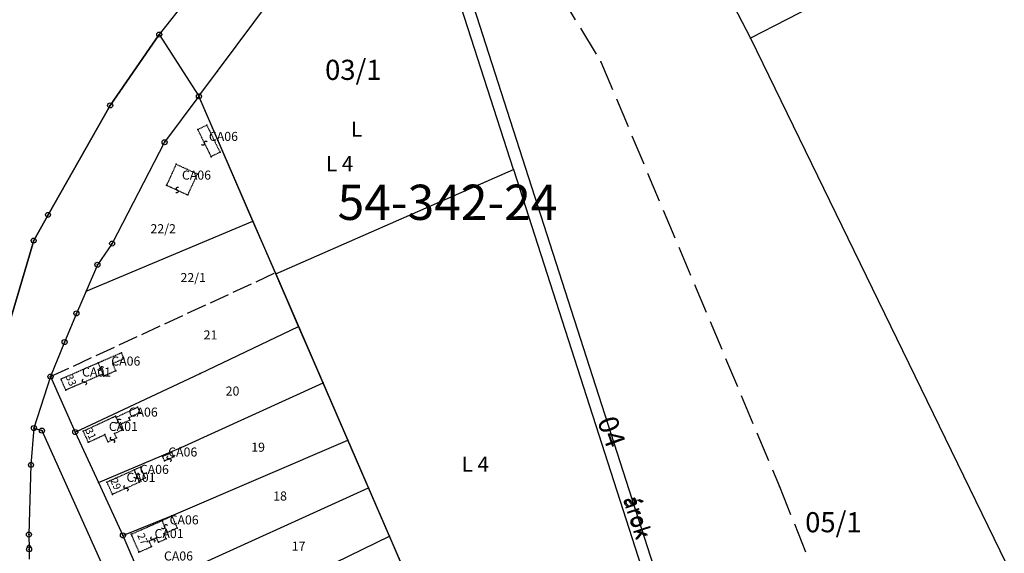
# Model space of a CAD drawing. Extents: x 591000 to 603000, y 192000 to 202000.
# Drawn here: x 599089 to 599480, y 198365 to 198577 of the extents above; entities that cross this region are included whole.
import ezdxf

# ---------------------------------------------------------------- set-up
doc = ezdxf.new("R2010")
doc.units = 0
doc.header["$MEASUREMENT"] = 0
for name, pattern in [('ITR-1-0.20 mm', [0]), ('ITR-10-0.18 mm', [0]), ('ITR-10-0.20 mm', [0]), ('ITR-102-0.16 mm', [0]), ('ITR-11-0.18 mm', [0]), ('ITR-14-0.12 mm', [0]), ('ITR-15-0.12 mm', [16, 12, -4]), ('ITR-15-0.18 mm', [0]), ('ITR-206-0.10 mm', [0]), ('ITR-30-0.18 mm', [3.33556e-28, 0, 3.33556e-28]), ('ITR-31-0.18 mm', [3.33575e-28, 0, 3.33575e-28]), ('ITR-35-0.18 mm', [3.33591e-28, 0, 3.33591e-28]), ('ITR-7-0.18 mm', [0]), ('ITR-7-0.20 mm', [0]), ('ITR-79-0.12 mm', [0]), ('ITR-82-0.18 mm', [10, 8, -2]), ('ITR-9-0.18 mm', [0]), ('ITR-96-0.12 mm', [0])]:
    doc.linetypes.add(name, pattern=pattern)
doc.layers.get('0').update_dxf_attribs({"color": 1})
for name, color, linetype in [('ITR-10-FRL_HATÁR', 90, 'ITR-10-0.18 mm'), ('ITR-102-2000_MA', 202, 'ITR-102-0.16 mm'), ('ITR-11-HRSZ', 90, 'ITR-11-0.18 mm'), ('ITR-14-ALR_MÜV_ÁG', 210, 'ITR-14-0.12 mm'), ('ITR-15-MIN_OSZT', 50, 'ITR-15-0.18 mm'), ('ITR-206-HATÁRPONT', 50, 'ITR-206-0.10 mm'), ('ITR-30-LAKóÉPÜLET', 142, 'ITR-30-0.18 mm'), ('ITR-31-GAZD_ÉPÜLET', 74, 'ITR-31-0.18 mm'), ('ITR-35-HÁZSZÁM', 142, 'ITR-35-0.18 mm'), ('ITR-7-FEKVÉSHATÁR', 130, 'ITR-7-0.18 mm'), ('ITR-79-KAPCSOLóJEL', 7, 'ITR-79-0.12 mm'), ('ITR-82-TERV_HATÁR', 90, 'ITR-82-0.18 mm'), ('ITR-9-TÖMBHATÁR', 210, 'ITR-9-0.18 mm'), ('ITR-96-GEOKOD', 174, 'ITR-96-0.12 mm'), ('Pont', 1, 'ITR-1-0.20 mm')]:
    doc.layers.add(name, color=color, linetype=linetype)
doc.styles.add('ITR-11-7.00mm dőlt', font='Arial CE', dxfattribs={"width": 6, "oblique": 15, "height": 14})
doc.styles.add('ITR-13-2.00mm dőlt', font='Arial CE', dxfattribs={"width": 4, "oblique": 15, "height": 8})
doc.styles.add('ITR-15-1.50mm dőlt', font='Arial CE', dxfattribs={"width": 3, "oblique": 15, "height": 6})
doc.styles.add('ITR-16-1.50mm dőlt', font='Arial CE', dxfattribs={"width": 3, "oblique": 15, "height": 6})
doc.styles.add('ITR-16-1.80mm dőlt', font='Arial CE', dxfattribs={"width": 2, "oblique": 15, "height": 4})
doc.styles.add('ITR-30-1.50mm álló', font='Arial CE', dxfattribs={"height": 3})
doc.styles.add('ITR-61-1.80mm álló', font='Arial CE', dxfattribs={"width": 2, "height": 4})

# ---------------------------------------------------------------- blocks, each defined once
blk = doc.blocks.new('DAT_2000.FNT-30')
at = {"linetype": 'Continuous'}
for radius in [0.5, 0.05, 0]:
    blk.add_circle((0, 0), radius, dxfattribs=at)
blk = doc.blocks.new('DAT_2000.FNT-29')
at = {"linetype": 'Continuous'}
for p, q in [((-0.3, 0.6), (-0.25, 0.7)), ((-0.3, 0.5), (-0.3, 0.6)), ((-0.25, 0.45), (-0.3, 0.5)), ((-0.25, 0.7), (-0.15, 0.8)), ((-0.15, 0.8), (-0.05, 0.85)), ((-0.05, 0.85), (0.05, 0.85)), ((0.05, 0.85), (0.15, 0.8)), ((0.15, 0.8), (0.25, 0.7)), ((0.25, 0.7), (0.3, 0.6)), ((0.3, 0.5), (0.25, 0.45)), ((0.3, 0.6), (0.3, 0.5))]:
    blk.add_line(p, q, dxfattribs=at)
for radius in [0.5, 0.05, 0]:
    blk.add_circle((0, 0), radius, dxfattribs=at)
blk = doc.blocks.new('DAT_2000.FNT-39')
at = {"linetype": 'Continuous'}
for p, q in [((-0.3, 0.35), (-0.25, 0.45)), ((-0.3, 0.25), (-0.3, 0.35)), ((-0.25, 0.15), (-0.3, 0.25)), ((-0.25, 0.45), (-0.15, 0.55)), ((-0.15, 0.05), (-0.25, 0.15)), ((-0.15, 0.55), (-0.05, 0.6)), ((-0.05, 0), (-0.15, 0.05)), ((-0.05, 0.6), (0, 0.6)), ((0, 0), (-0.05, 0)), ((0, 0), (0.05, 0)), ((0.05, 0), (0.15, -0.05)), ((0.05, -0.6), (0, -0.6)), ((0.15, -0.55), (0.05, -0.6)), ((0.15, -0.05), (0.25, -0.15)), ((0.25, -0.45), (0.15, -0.55)), ((0.25, -0.15), (0.3, -0.25)), ((0.3, -0.35), (0.25, -0.45)), ((0.3, -0.25), (0.3, -0.35))]:
    blk.add_line(p, q, dxfattribs=at)

msp = doc.modelspace()

# ---------------------------------------------------------------- linework, layer by layer
at = {"layer": 'ITR-10-FRL_HATÁR', "color": 74, "linetype": 'ITR-10-0.20 mm'}
for p, q in [((599374.27, 198256.1), (599244.89, 198657.83)), ((599284.98, 198517.83), (599241.45, 198653.12)), ((599360.29, 198606.42), (599379.23, 198569.96)), ((599167.34, 198601.23), (599144.09, 198571.43)), ((599167.3, 198556.93), (599189.11, 198586.25)), ((599408.04, 198584.83), (599379.23, 198569.96)), ((599144.09, 198571.43), (599124.55, 198543.27)), ((599144.09, 198571.43), (599159.85, 198546.89)), ((599379.23, 198569.96), (599498.5, 198325.01)), ((599159.85, 198546.89), (599167.3, 198556.93)), ((599190.42, 198476.34), (599159.85, 198546.89)), ((599124.55, 198543.27), (599099.84, 198499.75)), ((599190.42, 198476.34), (599284.98, 198517.83)), ((599284.98, 198517.83), (599346.67, 198326.08)), ((599099.84, 198499.75), (599094.14, 198489.51)), ((599094.14, 198489.51), (599085.17, 198459.06)), ((599190.42, 198476.34), (599268.24, 198296.74))]:
    msp.add_line(p, q, dxfattribs=at)
at = {"layer": 'ITR-10-FRL_HATÁR', "color": 90, "linetype": 'ITR-10-0.18 mm'}
for p, q in [((599124.55, 198543.27), (599144.09, 198571.43)), ((599144.09, 198571.43), (599159.85, 198546.89)), ((599159.85, 198546.89), (599146.21, 198528.6)), ((599181.35, 198497.26), (599159.85, 198546.89)), ((599099.84, 198499.75), (599124.55, 198543.27)), ((599146.21, 198528.6), (599125.34, 198488.36)), ((599094.14, 198489.51), (599099.84, 198499.75)), ((599114.95, 198469.47), (599181.35, 198497.26)), ((599190.24, 198476.74), (599181.35, 198497.26)), ((599085.17, 198459.06), (599094.14, 198489.51)), ((599125.34, 198488.36), (599119.48, 198479.95)), ((599119.48, 198479.95), (599114.95, 198469.47)), ((599199.5, 198455.37), (599190.24, 198476.74)), ((599114.95, 198469.47), (599111.11, 198460.6)), ((599111.11, 198460.6), (599106.44, 198449.19)), ((599160.39, 198436.66), (599199.5, 198455.37)), ((599209.22, 198432.95), (599199.5, 198455.37)), ((599106.44, 198449.19), (599100.83, 198435.49)), ((599100.83, 198435.49), (599094.25, 198415.03)), ((599100.83, 198435.49), (599110.66, 198413.42)), ((599110.66, 198413.42), (599160.39, 198436.66)), ((599152.85, 198407.29), (599209.22, 198432.95)), ((599219.09, 198410.18), (599209.22, 198432.95)), ((599094.25, 198415.03), (599093.07, 198400.38)), ((599094.25, 198415.03), (599097.41, 198414)), ((599097.41, 198414), (599136.94, 198326.12)), ((599110.66, 198413.42), (599119.9, 198393.44)), ((599119.9, 198393.44), (599152.85, 198407.29)), ((599148.98, 198380.17), (599219.09, 198410.18)), ((599227.26, 198391.32), (599219.09, 198410.18)), ((599093.07, 198400.38), (599092.24, 198372.7)), ((599119.9, 198393.44), (599129.65, 198372.36)), ((599138.7, 198351.12), (599227.26, 198391.32)), ((599235.61, 198372.04), (599227.26, 198391.32)), ((599129.65, 198372.36), (599148.98, 198380.17)), ((599092.24, 198372.7), (599092.3, 198366.82)), ((599129.65, 198372.36), (599138.7, 198351.12)), ((599198.6, 198354.06), (599235.61, 198372.04)), ((599246.79, 198346.24), (599235.61, 198372.04)), ((599092.3, 198366.82), (599092.34, 198362.97))]:
    msp.add_line(p, q, dxfattribs=at)
at = {"layer": 'ITR-15-MIN_OSZT', "color": 253, "linetype": 'ITR-15-0.12 mm'}
for p, q in [((599253.57, 198669.7), (599319.63, 198560.62)), ((599319.63, 198560.62), (599390.69, 198391.78)), ((599390.69, 198391.78), (599437.29, 198274.81))]:
    msp.add_line(p, q, dxfattribs=at)
at = {"layer": 'ITR-30-LAKóÉPÜLET', "color": 142, "linetype": 'ITR-30-0.18 mm'}
for p, q in [((599119.82, 198440.88), (599105.02, 198434.48)), ((599119.82, 198440.88), (599121.71, 198436.51)), ((599106.91, 198430.11), (599105.02, 198434.48)), ((599121.71, 198436.51), (599106.91, 198430.11)), ((599113.77, 198413.78), (599126.64, 198419.79)), ((599126.64, 198419.79), (599126.89, 198419.26)), ((599126.89, 198419.26), (599128.27, 198416.3)), ((599128.27, 198416.3), (599129.26, 198414.19)), ((599113.77, 198413.78), (599115.84, 198409.36)), ((599115.84, 198409.36), (599122.39, 198412.42)), ((599123.75, 198409.52), (599122.39, 198412.42)), ((599127.08, 198411.08), (599123.75, 198409.52)), ((599129.26, 198414.19), (599126.28, 198412.8)), ((599127.08, 198411.08), (599126.28, 198412.8)), ((599134.11, 198398.36), (599123.29, 198393.51)), ((599136.01, 198394.1), (599134.11, 198398.36)), ((599125.45, 198388.68), (599123.29, 198393.51)), ((599136.27, 198393.53), (599125.45, 198388.68)), ((599136.27, 198393.53), (599136.01, 198394.1)), ((599132.87, 198372.81), (599145.14, 198378.21)), ((599145.14, 198378.21), (599147.22, 198373.49)), ((599132.87, 198372.81), (599136, 198365.7)), ((599147.22, 198373.49), (599145.96, 198372.93)), ((599146.83, 198370.95), (599145.96, 198372.93)), ((599136, 198365.7), (599140.99, 198367.9)), ((599143.02, 198371.37), (599140.04, 198370.06)), ((599140.99, 198367.9), (599140.04, 198370.06)), ((599143.79, 198369.61), (599143.02, 198371.37)), ((599146.83, 198370.95), (599143.79, 198369.61))]:
    msp.add_line(p, q, dxfattribs=at)
at = {"layer": 'ITR-31-GAZD_ÉPÜLET', "color": 74, "linetype": 'ITR-31-0.18 mm'}
for p, q in [((599159.35, 198533.62), (599162.95, 198535.4)), ((599159.35, 198533.62), (599164.66, 198522.88)), ((599162.95, 198535.4), (599168.26, 198524.66)), ((599168.26, 198524.66), (599164.66, 198522.88)), ((599150.77, 198519.85), (599146.97, 198511.54)), ((599159.24, 198515.97), (599150.77, 198519.85)), ((599155.44, 198507.66), (599159.24, 198515.97)), ((599146.97, 198511.54), (599155.44, 198507.66)), ((599129.02, 198444.87), (599119.82, 198440.88)), ((599130.01, 198442.58), (599125.55, 198440.65)), ((599129.02, 198444.87), (599130.01, 198442.58)), ((599119.82, 198440.88), (599121.71, 198436.51)), ((599126.81, 198437.74), (599125.55, 198440.65)), ((599121.71, 198436.51), (599122.07, 198435.68)), ((599126.81, 198437.74), (599122.07, 198435.68)), ((599135.46, 198423.26), (599126.89, 198419.26)), ((599135.46, 198423.26), (599136.42, 198421.21)), ((599126.89, 198419.26), (599128.27, 198416.3)), ((599136.42, 198421.21), (599131.96, 198419.12)), ((599131.96, 198419.12), (599132.38, 198418.22)), ((599132.38, 198418.22), (599128.27, 198416.3)), ((599145.38, 198403.79), (599149.12, 198405.36)), ((599146.12, 198402.04), (599145.38, 198403.79)), ((599146.12, 198402.04), (599149.86, 198403.61)), ((599149.86, 198403.61), (599149.12, 198405.36)), ((599136.63, 198399.49), (599134.11, 198398.36)), ((599138.54, 198395.23), (599136.63, 198399.49)), ((599134.11, 198398.36), (599136.01, 198394.1)), ((599136.01, 198394.1), (599138.54, 198395.23)), ((599149.14, 198379.97), (599145.14, 198378.21)), ((599149.14, 198379.97), (599151.22, 198375.25)), ((599145.14, 198378.21), (599147.22, 198373.49)), ((599151.22, 198375.25), (599147.22, 198373.49))]:
    msp.add_line(p, q, dxfattribs=at)
at = {"layer": 'ITR-7-FEKVÉSHATÁR', "color": 130, "linetype": 'ITR-7-0.18 mm'}
for p, q in [((599124.55, 198543.27), (599144.09, 198571.43)), ((599144.09, 198571.43), (599159.85, 198546.89)), ((599350.96, 198105.83), (599159.85, 198546.89)), ((599099.84, 198499.75), (599124.55, 198543.27)), ((599094.14, 198489.51), (599099.84, 198499.75)), ((599085.17, 198459.06), (599094.14, 198489.51))]:
    msp.add_line(p, q, dxfattribs=at)
at = {"layer": 'ITR-7-FEKVÉSHATÁR', "color": 50, "linetype": 'ITR-7-0.20 mm'}
for p, q in [((599124.55, 198543.27), (599144.09, 198571.43)), ((599144.09, 198571.43), (599159.85, 198546.89)), ((599350.96, 198105.83), (599159.85, 198546.89)), ((599099.84, 198499.75), (599124.55, 198543.27)), ((599094.14, 198489.51), (599099.84, 198499.75)), ((599085.17, 198459.06), (599094.14, 198489.51))]:
    msp.add_line(p, q, dxfattribs=at)
at = {"layer": 'ITR-82-TERV_HATÁR', "color": 90, "linetype": 'ITR-82-0.18 mm'}
msp.add_line((599100.83, 198435.49), (599190.24, 198476.74), dxfattribs=at)
at = {"layer": 'Pont', "color": 1}
for p in [(599144.09, 198571.43), (599144.09, 198571.43), (599379.23, 198569.96), (599319.63, 198560.62), (599167.3, 198556.93), (599159.85, 198546.89), (599159.85, 198546.89), (599124.55, 198543.27), (599124.55, 198543.27), (599159.35, 198533.62), (599162.95, 198535.4), (599146.21, 198528.6), (599162, 198528.25), (599168.26, 198524.66), (599164.66, 198522.88), (599150.77, 198519.85), (599284.98, 198517.83), (599159.24, 198515.97), (599146.97, 198511.54), (599151.2, 198509.6), (599155.44, 198507.66), (599099.84, 198499.75), (599099.84, 198499.75), (599181.35, 198497.26), (599094.14, 198489.51), (599094.14, 198489.51), (599125.34, 198488.36), (599119.48, 198479.95), (599190.24, 198476.74), (599190.42, 198476.34), (599114.95, 198469.47), (599111.11, 198460.6), (599199.5, 198455.37), (599106.44, 198449.19), (599129.02, 198444.87), (599130.01, 198442.58), (599119.82, 198440.88), (599120.76, 198438.7), (599125.55, 198440.65), (599100.83, 198435.49), (599105.02, 198434.48), (599121.71, 198436.51), (599122.07, 198435.68), (599126.81, 198437.74), (599160.39, 198436.66), (599114.31, 198433.31), (599209.22, 198432.95), (599106.91, 198430.11), (599135.46, 198423.26), (599126.64, 198419.79), (599126.89, 198419.26), (599131.96, 198419.12), (599136.42, 198421.21), (599094.25, 198415.03), (599127.58, 198417.78), (599128.27, 198416.3), (599132.38, 198418.22), (599097.41, 198414), (599110.66, 198413.42), (599113.77, 198413.78), (599122.39, 198412.42), (599126.28, 198412.8), (599127.08, 198411.08), (599129.26, 198414.19), (599115.84, 198409.36), (599123.75, 198409.52), (599125.49, 198410.34), (599152.85, 198407.29), (599219.09, 198410.18), (599145.38, 198403.79), (599149.12, 198405.36), (599149.86, 198403.61), (599093.07, 198400.38), (599136.63, 198399.49), (599146.12, 198402.04), (599147.99, 198402.82), (599134.11, 198398.36), (599135.19, 198395.94), (599138.54, 198395.23), (599119.9, 198393.44), (599123.29, 198393.51), (599136.01, 198394.1), (599136.27, 198393.53), (599227.26, 198391.32), (599390.69, 198391.78), (599125.45, 198388.68), (599130.86, 198391.1), (599148.98, 198380.17), (599149.14, 198379.97), (599145.14, 198378.21), (599146.18, 198375.85), (599092.24, 198372.7), (599129.65, 198372.36), (599132.87, 198372.81), (599145.96, 198372.93), (599147.22, 198373.49), (599151.22, 198375.25), (599235.61, 198372.04), (599140.04, 198370.06), (599140.99, 198367.9), (599141.53, 198370.72), (599143.02, 198371.37), (599143.79, 198369.61), (599146.83, 198370.95), (599092.3, 198366.82), (599136, 198365.7)]:
    msp.add_point(p, dxfattribs=at)

# ---------------------------------------------------------------- block references
at = {"layer": 'ITR-10-FRL_HATÁR', "color": 90, "linetype": 'Continuous', "xscale": 2, "yscale": 2}
for name, p in [('DAT_2000.FNT-30', (599146.21, 198528.6)), ('DAT_2000.FNT-30', (599125.34, 198488.36)), ('DAT_2000.FNT-30', (599119.48, 198479.95)), ('DAT_2000.FNT-30', (599106.44, 198449.19)), ('DAT_2000.FNT-29', (599092.3, 198366.82))]:
    msp.add_blockref(name, p, dxfattribs=at)
at = {"layer": 'ITR-206-HATÁRPONT', "color": 50, "linetype": 'Continuous', "xscale": 2, "yscale": 2}
for p in [(599144.09, 198571.43), (599124.55, 198543.27), (599159.85, 198546.89), (599099.84, 198499.75), (599094.14, 198489.51)]:
    msp.add_blockref('DAT_2000.FNT-30', p, dxfattribs=at)
at = {"layer": 'ITR-79-KAPCSOLóJEL', "color": 7, "linetype": 'Continuous', "xscale": 2, "yscale": 2}
for p, rotation in [((599162, 198528.25), 296.3), ((599151.2, 198509.6), 335.4), ((599120.76, 198438.7), 113.4), ((599114.31, 198433.31), 203.4), ((599127.58, 198417.78), 295), ((599125.49, 198410.34), 205), ((599147.99, 198402.82), 202.8), ((599135.19, 198395.94), 294.1), ((599130.86, 198391.1), 204.1), ((599146.18, 198375.85), 293.8), ((599141.53, 198370.72), 203.7)]:
    msp.add_blockref('DAT_2000.FNT-39', p, dxfattribs=dict(at, rotation=rotation))
at = {"layer": 'ITR-9-TÖMBHATÁR', "color": 210, "linetype": 'Continuous', "xscale": 2, "yscale": 2}
for p in [(599146.21, 198528.6), (599125.34, 198488.36), (599119.48, 198479.95), (599111.11, 198460.6), (599100.83, 198435.49), (599094.25, 198415.03), (599097.41, 198414), (599110.66, 198413.42), (599093.07, 198400.38), (599092.24, 198372.7), (599129.65, 198372.36)]:
    msp.add_blockref('DAT_2000.FNT-30', p, dxfattribs=at)

# ---------------------------------------------------------------- texts
at = {"layer": 'ITR-102-2000_MA', "color": 202, "linetype": 'Continuous', "style": 'ITR-11-7.00mm dőlt', "oblique": 15}
msp.add_text('54-342-24', height=14, dxfattribs=at).set_placement((599214.98, 198497.75))
at = {"layer": 'ITR-11-HRSZ', "color": 142, "linetype": 'Continuous', "style": 'ITR-13-2.00mm dőlt', "oblique": 15}
for s, p in [('03/1', (599210.01, 198553.39)), ('05/1', (599400.91, 198373.6))]:
    msp.add_text(s, height=8, dxfattribs=at).set_placement(p)
at = {"layer": 'ITR-11-HRSZ', "color": 90, "linetype": 'Continuous', "style": 'ITR-16-1.80mm dőlt', "oblique": 15}
for s, p in [('22/2', (599140.59, 198492.45)), ('22/1', (599152.53, 198473.03)), ('21', (599161.71, 198450.24)), ('20', (599170.48, 198427.93)), ('19', (599180.66, 198405.62)), ('18', (599189.39, 198386.22)), ('17', (599196.75, 198366.25))]:
    msp.add_text(s, height=3.6, dxfattribs=at).set_placement(p)
at = {"layer": 'ITR-11-HRSZ', "color": 142, "linetype": 'Continuous', "style": 'ITR-13-2.00mm dőlt', "oblique": 15}
msp.add_text('04', height=8, rotation=289.9, dxfattribs=at).set_placement((599318.1, 198417.89))
at = {"layer": 'ITR-14-ALR_MÜV_ÁG', "color": 32, "linetype": 'Continuous', "style": 'ITR-15-1.50mm dőlt', "oblique": 15}
msp.add_text('L', height=6, dxfattribs=at).set_placement((599220.29, 198530.84))
msp.add_text('árok', height=6, rotation=287.9, dxfattribs=at).set_placement((599328.93, 198386.99))
at = {"layer": 'ITR-15-MIN_OSZT', "color": 253, "linetype": 'Continuous', "style": 'ITR-16-1.50mm dőlt', "oblique": 15}
for p in [(599210.38, 198517.1), (599264.33, 198397.64)]:
    msp.add_text('L 4', height=6, dxfattribs=at).set_placement(p)
msp.add_text('árok', height=6, rotation=287.9, dxfattribs=at).set_placement((599328.38, 198386.79))
at = {"layer": 'ITR-35-HÁZSZÁM', "color": 142, "linetype": 'Continuous', "style": 'ITR-30-1.50mm álló'}
for s, rotation, p in [('33', 293.4, (599106.73, 198435.57)), ('31', 295.1, (599114.55, 198414.19)), ('29', 294.1, (599124.51, 198394.27)), ('27', 293.8, (599135.23, 198372.42))]:
    msp.add_text(s, height=3, rotation=rotation, dxfattribs=at).set_placement(p)
at = {"layer": 'ITR-96-GEOKOD', "color": 174, "linetype": 'Continuous', "style": 'ITR-61-1.80mm álló'}
for s, p in [('CA06', (599163.81, 198529.14)), ('CA06', (599153.1, 198513.76)), ('CA06', (599125, 198439.84)), ('CA01', (599113.36, 198435.5)), ('CA06', (599131.9, 198419.56)), ('CA01', (599124.02, 198413.85)), ('CA06', (599147.62, 198403.7)), ('CA06', (599136.32, 198396.8)), ('CA01', (599131.03, 198393.64)), ('CA06', (599148.18, 198376.73)), ('CA01', (599142.19, 198371.3)), ('CA06', (599145.94, 198362.38))]:
    msp.add_text(s, height=3.6, dxfattribs=at).set_placement(p)

doc.saveas('drawing.dxf')
